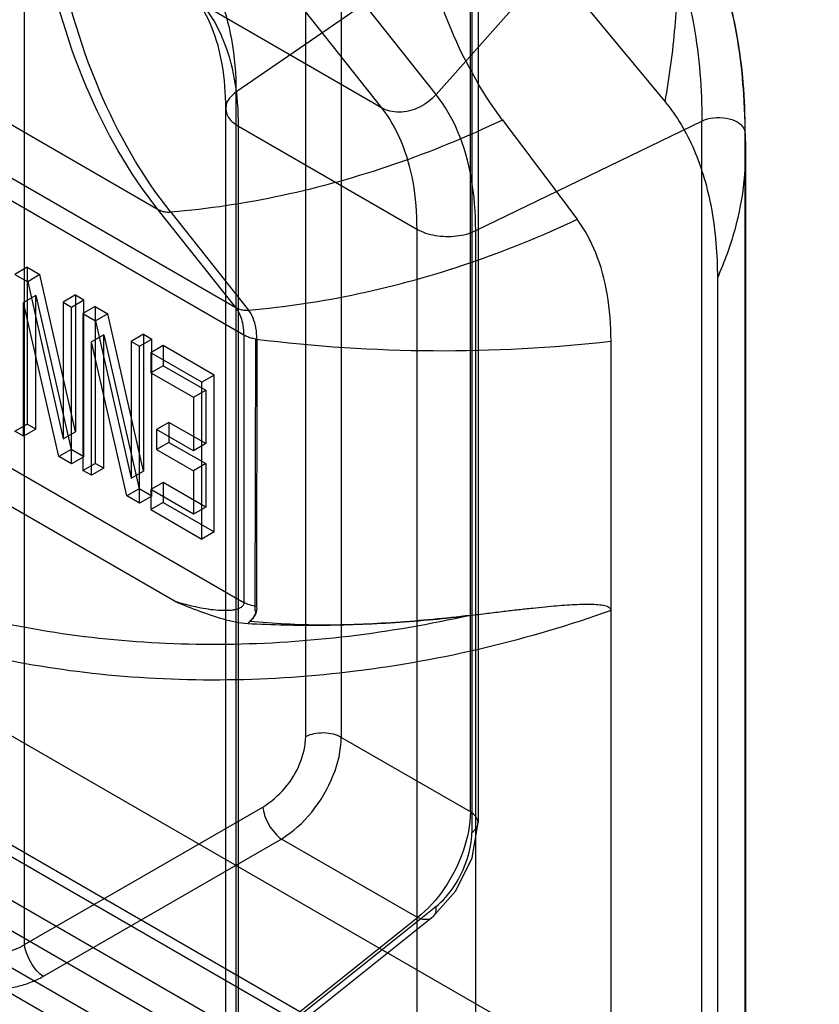
# Model space of a CAD drawing. Units: millimetres. Extents: x 76 to 591, y 196 to 735.
# Drawn here: x 293 to 302, y 328 to 340 of the extents above; entities that cross this region are included whole.
import ezdxf

# ---------------------------------------------------------------- set-up
doc = ezdxf.new("R2010")
doc.units = ezdxf.units.MM
doc.header["$LTSCALE"] = 60.530188
doc.layers.get('0').update_dxf_attribs({"linetype": 'CONTINUOUS'})

msp = doc.modelspace()

# ---------------------------------------------------------------- linework, layer by layer
at = {"color": 7, "linetype": 'Continuous'}
for p, q in [((488.944, 218.181), (90.962, 447.951)), ((488.344, 217.142), (90.362, 446.911)), ((490.855, 215.826), (90.584, 446.917)), ((90.037, 446.602), (485.171, 218.476)), ((89.736, 446.428), (490.006, 215.337)), ((485.333, 217.608), (90.199, 445.733)), ((296.152, 331.424), (296.152, 341.756)), ((296.557, 341.746), (296.557, 331.414)), ((294.463, 337.456), (287.137, 341.685)), ((299.866, 341.28), (297.642, 338.775)), ((298.035, 330.561), (298.035, 340.892)), ((298.123, 340.77), (298.123, 330.438)), ((298.052, 340.659), (295.353, 338.801)), ((298.052, 340.659), (298.052, 330.327)), ((288.025, 340.565), (295.351, 336.335)), ((295.443, 336.02), (288.117, 340.25)), ((292.934, 329.043), (292.934, 340.197)), ((297.642, 338.775), (296.754, 339.896)), ((297.017, 338.623), (294.978, 339.8)), ((296.129, 339.743), (297.017, 338.623)), ((299.367, 339.772), (300.263, 338.691)), ((295.353, 338.801), (295.353, 327.647)), ((295.236, 327.426), (295.236, 338.616)), ((298.096, 337.217), (300.684, 338.471)), ((300.684, 328.094), (300.684, 338.471)), ((295.382, 338.412), (297.421, 337.234)), ((295.382, 327.205), (295.382, 338.412)), ((301.177, 338.345), (301.177, 327.968)), ((301.184, 338.13), (301.184, 327.737)), ((295.351, 336.335), (294.463, 337.456)), ((294.607, 337.427), (295.495, 336.306)), ((288.117, 337.189), (295.443, 332.96)), ((297.421, 337.234), (297.421, 326.028)), ((298.096, 326.063), (298.096, 337.217)), ((292.965, 336.798), (292.823, 336.716)), ((292.965, 336.798), (293.11, 336.714)), ((292.965, 336.798), (292.965, 335.002)), ((292.823, 336.716), (292.969, 336.632)), ((293.11, 336.714), (292.969, 336.632)), ((292.969, 336.632), (293.374, 334.831)), ((293.516, 334.913), (293.11, 336.714)), ((300.862, 336.678), (300.862, 326.142)), ((294.656, 332.97), (288.554, 336.493)), ((293.062, 336.474), (292.92, 336.393)), ((293.062, 336.474), (293.467, 334.712)), ((293.062, 334.945), (293.062, 336.474)), ((293.516, 336.48), (293.374, 336.398)), ((293.374, 336.398), (293.471, 336.342)), ((293.374, 336.398), (293.374, 334.831)), ((293.471, 336.342), (293.613, 336.424)), ((293.516, 336.48), (293.613, 336.424)), ((293.516, 336.48), (293.516, 334.913)), ((293.613, 334.627), (293.613, 336.424)), ((293.326, 334.63), (292.92, 336.393)), ((292.92, 334.864), (292.92, 336.393)), ((293.471, 334.546), (293.471, 336.342)), ((293.742, 336.349), (293.601, 336.267)), ((293.742, 336.349), (293.888, 336.265)), ((293.742, 336.349), (293.742, 334.552)), ((293.601, 336.267), (293.747, 336.183)), ((293.601, 336.267), (293.601, 334.471)), ((293.888, 336.265), (293.747, 336.183)), ((293.747, 336.183), (294.152, 334.382)), ((294.293, 334.464), (293.888, 336.265)), ((293.84, 336.025), (293.698, 335.943)), ((293.84, 336.025), (294.245, 334.262)), ((293.84, 334.496), (293.84, 336.025)), ((294.293, 336.031), (294.152, 335.949)), ((294.152, 335.949), (294.249, 335.893)), ((294.152, 335.949), (294.152, 334.382)), ((294.249, 335.893), (294.391, 335.975)), ((294.293, 336.031), (294.391, 335.975)), ((294.293, 336.031), (294.293, 334.464)), ((294.391, 334.178), (294.391, 335.975)), ((295.443, 336.02), (295.443, 332.96)), ((295.572, 332.863), (295.579, 335.975)), ((295.592, 335.973), (295.589, 332.913)), ((299.645, 325.355), (299.645, 335.95)), ((294.103, 334.181), (293.698, 335.943)), ((293.698, 334.415), (293.698, 335.943)), ((294.249, 334.097), (294.249, 335.893)), ((294.52, 335.9), (294.379, 335.818)), ((295.104, 335.563), (294.52, 335.9)), ((294.52, 335.9), (294.52, 335.67)), ((294.962, 335.481), (294.379, 335.818)), ((294.379, 335.818), (294.379, 335.589)), ((294.52, 335.67), (294.379, 335.589)), ((294.52, 335.67), (295.006, 335.39)), ((294.379, 335.589), (294.865, 335.308)), ((295.104, 335.563), (294.962, 335.481)), ((295.104, 333.767), (295.104, 335.563)), ((294.865, 335.308), (295.006, 335.39)), ((294.962, 333.685), (294.962, 335.481)), ((295.006, 335.39), (295.006, 334.778)), ((294.865, 335.308), (294.865, 334.697)), ((292.823, 334.92), (292.965, 335.002)), ((293.062, 334.945), (292.92, 334.864)), ((293.062, 334.945), (292.965, 335.002)), ((294.585, 335.021), (294.444, 334.94)), ((294.865, 334.697), (294.444, 334.94)), ((294.444, 334.94), (294.444, 334.711)), ((295.006, 334.778), (294.585, 335.021)), ((294.585, 335.021), (294.585, 334.792)), ((292.92, 334.864), (292.823, 334.92)), ((293.374, 334.831), (293.516, 334.913)), ((293.467, 334.712), (293.326, 334.63)), ((293.613, 334.627), (293.467, 334.712)), ((294.585, 334.792), (294.444, 334.711)), ((294.444, 334.711), (294.865, 334.467)), ((294.585, 334.792), (295.006, 334.549)), ((295.006, 334.778), (294.865, 334.697)), ((293.471, 334.546), (293.326, 334.63)), ((293.613, 334.627), (293.471, 334.546)), ((293.601, 334.471), (293.742, 334.552)), ((293.84, 334.496), (293.698, 334.415)), ((293.84, 334.496), (293.742, 334.552)), ((295.006, 334.549), (294.865, 334.467)), ((295.006, 334.549), (295.006, 334.052)), ((293.698, 334.415), (293.601, 334.471)), ((294.152, 334.382), (294.293, 334.464)), ((294.865, 334.467), (294.865, 333.97)), ((294.245, 334.262), (294.103, 334.181)), ((294.391, 334.178), (294.245, 334.262)), ((294.52, 334.333), (294.379, 334.251)), ((295.006, 334.052), (294.52, 334.333)), ((294.52, 334.333), (294.52, 334.103)), ((294.249, 334.097), (294.103, 334.181)), ((294.391, 334.178), (294.249, 334.097)), ((294.865, 333.97), (294.379, 334.251)), ((294.379, 334.251), (294.379, 334.022)), ((294.52, 334.103), (294.379, 334.022)), ((294.52, 334.103), (295.104, 333.767)), ((295.006, 334.052), (294.865, 333.97)), ((294.379, 334.022), (294.962, 333.685)), ((295.104, 333.767), (294.962, 333.685)), ((298.035, 330.561), (296.557, 331.414)), ((292.934, 329.043), (295.66, 330.617)), ((289.794, 330.207), (297.848, 325.557)), ((295.872, 330.251), (293.146, 328.677)), ((297.429, 329.352), (295.872, 330.251)), ((297.64, 329.474), (295.353, 327.647)), ((295.142, 327.525), (297.429, 329.352)), ((297.598, 329.351), (295.31, 327.524))]:
    msp.add_line(p, q, dxfattribs=at)
msp.add_lwpolyline([(297.597, 329.351), (297.87, 329.656), (298.054, 330.037), (298.123, 330.439)], dxfattribs=at)
for centre, radius, start, end in [((290.805, 338.131), 10.379, 359.9992, 3.5606), ((297.714, 353.019), 17.177, 262.8589, 276.4549)]:
    msp.add_arc(centre, radius, start, end, dxfattribs=at)
msp.add_ellipse((630.157, -75.449), major_axis=(-397.959, 506.999), ratio=0.014709, start_param=0.604133, end_param=0.608004, dxfattribs=at)
for points, knots in [([(294.463, 337.456), (294.126, 337.88), (293.554, 338.889), (293.065, 340.645), (292.968, 341.918), (292.968, 342.586)], [0, 0, 0, 0, 0.299406, 0.631187, 1, 1, 1, 1]), ([(294.607, 337.427), (294.272, 337.849), (293.702, 338.852), (293.214, 340.602), (293.117, 341.871), (293.117, 342.539)], [0, 0, 0, 0, 0.29867, 0.630046, 1, 1, 1, 1]), ([(298.403, 338.483), (298.148, 338.822), (297.716, 339.622), (297.349, 341.004), (297.276, 342.004), (297.276, 342.529)], [0, 0, 0, 0, 0.298774, 0.630825, 1, 1, 1, 1]), ([(299.866, 341.28), (300.05, 341.047), (300.364, 340.495), (300.631, 339.533), (300.684, 338.837), (300.684, 338.471)], [0, 0, 0, 0, 0.299406, 0.631187, 1, 1, 1, 1]), ([(301.164, 338.775), (301.143, 339.105), (301.057, 339.736), (300.769, 340.605), (300.468, 341.107), (300.296, 341.324)], [0, 0, 0, 0, 0.363616, 0.696035, 1, 1, 1, 1]), ([(300.263, 338.691), (300.315, 338.975), (300.391, 339.543), (300.417, 340.392), (300.374, 340.951), (300.337, 341.226)], [0, 0, 0, 0, 0.340552, 0.673663, 1, 1, 1, 1]), ([(300.337, 341.226), (300.526, 340.988), (300.847, 340.423), (301.122, 339.436), (301.177, 338.721), (301.177, 338.345)], [0, 0, 0, 0, 0.29867, 0.630046, 1, 1, 1, 1]), ([(294.899, 340.359), (295.001, 340.23), (295.175, 339.924), (295.323, 339.391), (295.353, 339.004), (295.353, 338.801)], [0, 0, 0, 0, 0.299406, 0.631187, 1, 1, 1, 1]), ([(295.236, 338.616), (295.236, 338.785), (295.213, 339.101), (295.099, 339.533), (294.965, 339.778), (294.885, 339.879)], [0, 0, 0, 0, 0.38084, 0.709991, 1, 1, 1, 1]), ([(295.382, 338.412), (295.382, 338.592), (295.356, 338.937), (295.224, 339.412), (295.069, 339.685), (294.978, 339.8)], [0, 0, 0, 0, 0.368813, 0.700594, 1, 1, 1, 1]), ([(299.645, 332.869), (298.703, 332.529), (296.759, 332.069), (293.849, 332.02), (291.192, 332.607), (289.035, 333.791), (287.618, 335.524), (287.22, 337.635), (287.661, 338.977), (287.997, 339.594)], [0, 0, 0, 0, 0.174098, 0.343839, 0.501837, 0.642006, 0.76406, 0.878016, 1, 1, 1, 1]), ([(295.353, 338.801), (295.307, 338.77), (295.226, 338.691), (295.242, 338.511), (295.332, 338.441), (295.382, 338.412)], [0, 0, 0, 0, 0.344301, 0.637971, 1, 1, 1, 1]), ([(297.642, 338.775), (297.588, 338.714), (297.457, 338.615), (297.23, 338.555), (297.077, 338.588), (297.017, 338.623)], [0, 0, 0, 0, 0.355827, 0.695002, 1, 1, 1, 1]), ([(298.096, 337.217), (298.096, 337.42), (298.067, 337.807), (297.919, 338.34), (297.745, 338.646), (297.642, 338.775)], [0, 0, 0, 0, 0.368813, 0.700594, 1, 1, 1, 1]), ([(298.031, 332.811), (297.117, 332.605), (295.267, 332.376), (292.58, 332.638), (290.216, 333.459), (288.481, 334.903), (287.58, 336.77), (287.653, 338.1), (287.813, 338.71)], [0, 0, 0, 0, 0.200382, 0.394835, 0.572711, 0.727282, 0.865038, 1, 1, 1, 1]), ([(300.263, 338.691), (300.398, 338.528), (300.628, 338.135), (300.823, 337.445), (300.862, 336.942), (300.862, 336.678)], [0, 0, 0, 0, 0.297213, 0.628918, 1, 1, 1, 1]), ([(297.017, 338.623), (297.108, 338.508), (297.263, 338.235), (297.395, 337.759), (297.421, 337.415), (297.421, 337.234)], [0, 0, 0, 0, 0.299406, 0.631187, 1, 1, 1, 1]), ([(298.403, 338.483), (297.997, 338.289), (297.173, 337.951), (295.899, 337.595), (295.035, 337.463), (294.607, 337.427)], [0, 0, 0, 0, 0.340145, 0.673855, 1, 1, 1, 1]), ([(300.684, 338.471), (300.725, 338.491), (300.819, 338.515), (300.959, 338.512), (301.051, 338.483), (301.089, 338.461)], [0, 0, 0, 0, 0.328822, 0.680446, 1, 1, 1, 1]), ([(301.089, 338.461), (301.106, 338.451), (301.135, 338.43), (301.166, 338.39), (301.176, 338.359), (301.177, 338.345)], [0, 0, 0, 0, 0.37847, 0.706826, 1, 1, 1, 1]), ([(301.177, 338.345), (301.189, 338.158), (301.181, 337.78), (301.074, 337.218), (300.942, 336.856), (300.862, 336.678)], [0, 0, 0, 0, 0.327489, 0.658878, 1, 1, 1, 1]), ([(294.607, 337.427), (294.589, 337.425), (294.556, 337.425), (294.507, 337.435), (294.477, 337.448), (294.463, 337.456)], [0, 0, 0, 0, 0.347608, 0.680399, 1, 1, 1, 1]), ([(295.495, 336.306), (295.918, 336.343), (296.772, 336.472), (298.034, 336.822), (298.853, 337.155), (299.256, 337.346)], [0, 0, 0, 0, 0.325196, 0.658871, 1, 1, 1, 1]), ([(299.645, 335.95), (299.645, 336.131), (299.62, 336.476), (299.493, 336.953), (299.344, 337.229), (299.256, 337.346)], [0, 0, 0, 0, 0.369187, 0.701237, 1, 1, 1, 1]), ([(297.421, 337.234), (297.486, 337.197), (297.638, 337.15), (297.871, 337.144), (298.028, 337.184), (298.096, 337.217)], [0, 0, 0, 0, 0.319554, 0.671178, 1, 1, 1, 1]), ([(295.443, 336.02), (295.443, 336.057), (295.438, 336.128), (295.412, 336.236), (295.377, 336.304), (295.351, 336.335)], [0, 0, 0, 0, 0.331641, 0.63353, 1, 1, 1, 1]), ([(295.351, 336.335), (295.365, 336.328), (295.395, 336.315), (295.444, 336.305), (295.478, 336.305), (295.495, 336.306)], [0, 0, 0, 0, 0.319602, 0.652394, 1, 1, 1, 1]), ([(295.592, 335.973), (295.592, 336.016), (295.586, 336.099), (295.554, 336.213), (295.517, 336.279), (295.495, 336.306)], [0, 0, 0, 0, 0.367992, 0.699571, 1, 1, 1, 1]), ([(295.592, 335.973), (295.574, 335.976), (295.538, 335.982), (295.488, 335.997), (295.457, 336.012), (295.443, 336.02)], [0, 0, 0, 0, 0.35311, 0.688592, 1, 1, 1, 1]), ([(294.656, 332.97), (294.748, 332.933), (294.931, 332.861), (295.204, 332.765), (295.392, 332.724), (295.487, 332.719)], [0, 0, 0, 0, 0.343824, 0.674893, 1, 1, 1, 1]), ([(295.443, 332.96), (295.443, 332.948), (295.437, 332.925), (295.41, 332.9), (295.374, 332.883), (295.331, 332.873), (295.283, 332.867), (295.213, 332.864), (295.082, 332.871), (294.888, 332.905), (294.734, 332.947), (294.656, 332.97)], [0, 0, 0, 0, 0.039456, 0.080777, 0.127877, 0.181089, 0.238802, 0.300056, 0.430107, 0.70838, 1, 1, 1, 1]), ([(295.589, 332.913), (295.563, 332.917), (295.512, 332.928), (295.464, 332.947), (295.443, 332.96)], [0, 0, 0, 0, 0.525215, 1, 1, 1, 1]), ([(295.589, 332.913), (295.592, 332.884), (295.582, 332.834), (295.542, 332.769), (295.508, 332.736), (295.487, 332.719)], [0, 0, 0, 0, 0.384891, 0.641201, 1, 1, 1, 1]), ([(298.031, 332.811), (298.098, 332.819), (298.227, 332.835), (298.412, 332.858), (298.583, 332.878), (298.741, 332.895), (298.886, 332.91), (299.019, 332.922), (299.141, 332.931), (299.254, 332.938), (299.356, 332.941), (299.45, 332.94), (299.532, 332.931), (299.605, 332.922), (299.638, 332.887), (299.645, 332.869)], [0, 0, 0, 0, 0.123251, 0.236744, 0.341223, 0.43737, 0.525802, 0.607074, 0.681676, 0.750031, 0.812478, 0.869231, 0.92027, 0.964884, 1, 1, 1, 1]), ([(295.487, 332.719), (295.766, 332.704), (296.329, 332.692), (297.179, 332.722), (297.747, 332.776), (298.031, 332.811)], [0, 0, 0, 0, 0.329097, 0.662872, 1, 1, 1, 1]), ([(295.508, 332.743), (295.514, 332.749), (295.527, 332.76), (295.546, 332.78), (295.564, 332.807), (295.584, 332.833), (295.579, 332.86), (295.572, 332.863)], [0, 0, 0, 0, 0.179106, 0.349223, 0.559341, 0.847274, 1, 1, 1, 1]), ([(298.031, 332.811), (297.749, 332.776), (297.184, 332.725), (296.342, 332.686), (295.783, 332.716), (295.508, 332.743)], [0, 0, 0, 0, 0.337644, 0.67196, 1, 1, 1, 1]), ([(287.997, 332.08), (287.67, 331.627), (287.201, 330.547), (287.688, 328.75), (289.123, 327.281), (291.237, 326.12), (293.862, 325.357), (296.733, 325.019), (298.694, 325.177), (299.645, 325.355)], [0, 0, 0, 0, 0.102771, 0.201911, 0.322596, 0.470925, 0.641303, 0.8221, 1, 1, 1, 1]), ([(296.557, 331.414), (296.529, 331.43), (296.463, 331.455), (296.356, 331.469), (296.248, 331.459), (296.181, 331.438), (296.152, 331.424)], [0, 0, 0, 0, 0.228844, 0.499049, 0.7696, 1, 1, 1, 1]), ([(295.66, 330.617), (295.754, 330.676), (295.926, 330.822), (296.1, 331.105), (296.147, 331.32), (296.152, 331.424)], [0, 0, 0, 0, 0.340098, 0.679111, 1, 1, 1, 1]), ([(295.872, 330.251), (296.004, 330.331), (296.243, 330.552), (296.482, 330.956), (296.557, 331.266), (296.557, 331.414)], [0, 0, 0, 0, 0.333023, 0.682826, 1, 1, 1, 1]), ([(298.917, 324.943), (297.96, 324.829), (295.992, 324.796), (293.165, 325.283), (290.695, 326.22), (288.953, 327.6), (288.143, 329.301), (288.46, 330.405), (288.73, 330.824)], [0, 0, 0, 0, 0.208009, 0.421871, 0.61686, 0.772608, 0.892451, 1, 1, 1, 1]), ([(295.66, 330.617), (295.663, 330.584), (295.68, 330.514), (295.727, 330.411), (295.792, 330.32), (295.845, 330.269), (295.872, 330.251)], [0, 0, 0, 0, 0.224891, 0.500015, 0.775129, 1, 1, 1, 1]), ([(298.035, 330.561), (298.035, 330.412), (297.969, 330.1), (297.76, 329.684), (297.549, 329.443), (297.429, 329.352)], [0, 0, 0, 0, 0.321739, 0.674085, 1, 1, 1, 1]), ([(298.052, 330.327), (298.073, 330.341), (298.109, 330.374), (298.131, 330.446), (298.099, 330.516), (298.058, 330.547), (298.035, 330.561)], [0, 0, 0, 0, 0.255372, 0.486331, 0.725619, 1, 1, 1, 1]), ([(297.64, 329.474), (297.721, 329.542), (297.867, 329.71), (298.009, 330.005), (298.05, 330.223), (298.052, 330.327)], [0, 0, 0, 0, 0.325502, 0.677833, 1, 1, 1, 1]), ([(297.64, 329.474), (297.642, 329.448), (297.639, 329.408), (297.614, 329.364), (297.576, 329.332), (297.507, 329.322), (297.455, 329.339), (297.429, 329.352)], [0, 0, 0, 0, 0.251396, 0.367679, 0.481018, 0.72224, 1, 1, 1, 1]), ([(292.26, 329.008), (292.323, 328.972), (292.476, 328.929), (292.713, 328.943), (292.867, 329), (292.934, 329.043)], [0, 0, 0, 0, 0.311557, 0.659621, 1, 1, 1, 1]), ([(293.146, 328.677), (293.119, 328.696), (293.066, 328.746), (293.001, 328.838), (292.954, 328.94), (292.937, 329.011), (292.934, 329.043)], [0, 0, 0, 0, 0.224878, 0.500002, 0.775125, 1, 1, 1, 1]), ([(292.686, 328.537), (292.741, 328.543), (292.85, 328.56), (293.005, 328.606), (293.101, 328.651), (293.146, 328.677)], [0, 0, 0, 0, 0.34573, 0.681762, 1, 1, 1, 1])]:
    msp.add_open_spline(points, degree=3, knots=knots, dxfattribs=at)

doc.saveas('drawing.dxf')
